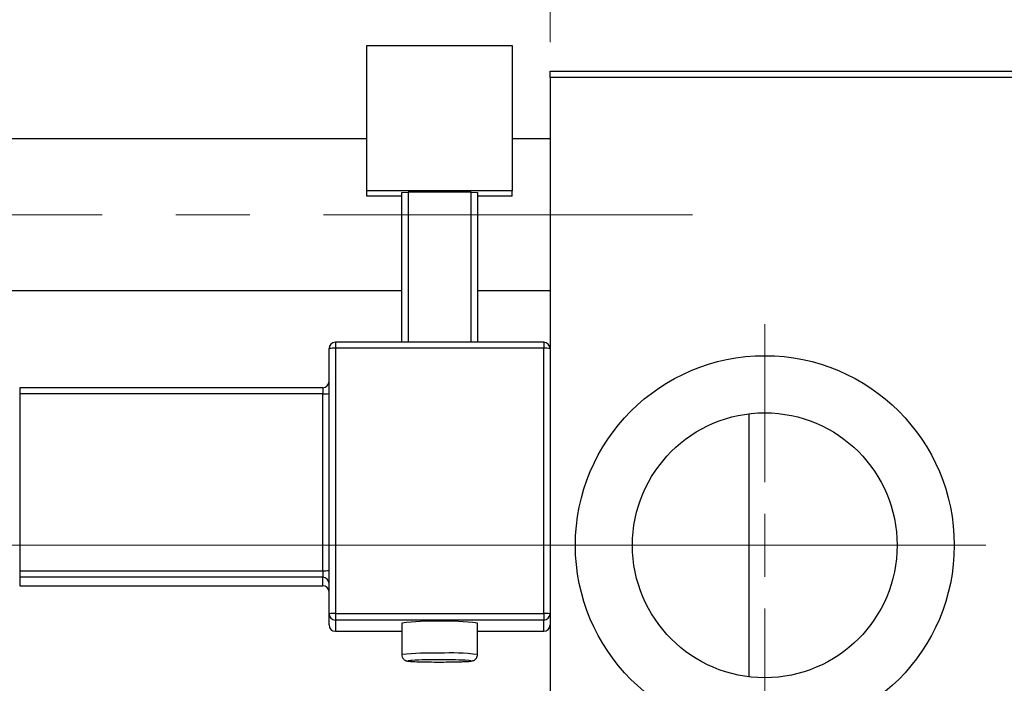
# Model space of a CAD drawing. Units: millimetres. Extents: x 15 to 423, y 5 to 292.
# Drawn here: x 196 to 230, y 232 to 255 of the extents above; entities that cross this region are included whole.
import ezdxf

# ---------------------------------------------------------------- set-up
doc = ezdxf.new("R2010")
doc.units = ezdxf.units.MM
doc.linetypes.add('CENTERX2', pattern=[20.32, 12.7, -2.54, 2.54, -2.54])
doc.styles.add('SLDTEXTSTYLE0', font='TXT', dxfattribs={"width": 0.75})
doc.dimstyles.new('SLDDIMSTYLE0', dxfattribs={"dimtxt": 3.5, "dimasz": 3.302, "dimexe": 0, "dimexo": 0.0625, "dimgap": 0.875, "dimtad": 1, "dimdec": 0, "dimlfac": 2.3, "dimrnd": 1e-09, "dimzin": 12, "dimdsep": 46, "dimtxsty": 'SLDTEXTSTYLE0', "dimsah": 1, "dimcen": 0.09, "dimadec": 0, "dimazin": 3, "dimtfac": 1, "dimtdec": 0, "dimtmove": 0, "dimatfit": 0, "dimfxl": 1, "dimfrac": 2, "dimtolj": 1, "dimtzin": 12, "dimarcsym": 0})
doc.dimstyles.new('SLDDIMSTYLE1', dxfattribs={"dimtxt": 3.5, "dimasz": 3.302, "dimexe": 0, "dimexo": 0.0625, "dimgap": 0.875, "dimtad": 1, "dimdec": 0, "dimlfac": 2.3, "dimrnd": 1e-09, "dimzin": 12, "dimdsep": 46, "dimtxsty": 'SLDTEXTSTYLE0', "dimsah": 1, "dimcen": 0.09, "dimadec": 0, "dimazin": 3, "dimtfac": 1, "dimtdec": 0, "dimtofl": 0, "dimtmove": 0, "dimatfit": 3, "dimfxl": 1, "dimfrac": 2, "dimtolj": 1, "dimtzin": 12, "dimarcsym": 0})

# ---------------------------------------------------------------- blocks, each defined once
blk = doc.blocks.new('_D_1')
at = {"color": 7, "linetype": 'Continuous', "lineweight": 0}
for p, q in [((214.201, 254.161), (214.201, 277.06)), ((232.897, 254.161), (232.897, 277.06)), ((214.201, 276.06), (232.897, 276.06))]:
    blk.add_line(p, q, dxfattribs=at)
at = {"color": 7, "linetype": 'Continuous', "lineweight": 18}
for points in [[(214.201, 276.06), (217.503, 275.552), (217.503, 276.568)], [(232.897, 276.06), (229.595, 276.568), (229.595, 275.552)]]:
    blk.add_solid(points, dxfattribs=at)
at = {"color": 7, "linetype": 'Continuous', "lineweight": 18, "insert": (220.963, 280.572), "char_height": 3.5, "attachment_point": 1, "style": 'SLDTEXTSTYLE0'}
blk.add_mtext('43', dxfattribs=at)
blk = doc.blocks.new('_D_2')
at = {"color": 7, "linetype": 'Continuous', "lineweight": 0}
for p, q in [((250.723, 238.03), (250.723, 202.93)), ((72.897, 219.552), (72.897, 202.93)), ((250.723, 203.93), (72.897, 203.93))]:
    blk.add_line(p, q, dxfattribs=at)
at = {"color": 7, "linetype": 'Continuous', "lineweight": 18}
for points in [[(72.897, 203.93), (76.199, 203.422), (76.199, 204.438)], [(250.723, 203.93), (247.421, 204.438), (247.421, 203.422)]]:
    blk.add_solid(points, dxfattribs=at)
at = {"color": 7, "linetype": 'Continuous', "lineweight": 18, "insert": (157.93, 208.442), "char_height": 3.5, "attachment_point": 1, "style": 'SLDTEXTSTYLE0'}
blk.add_mtext('409', dxfattribs=at)
blk = doc.blocks.new('_D_4')
at = {"color": 7, "linetype": 'Continuous', "lineweight": 0}
for p, q in [((232.897, 254.161), (232.897, 271.06)), ((239.853, 253.943), (239.853, 271.06)), ((232.897, 270.06), (226.547, 270.06)), ((239.853, 270.06), (232.897, 270.06)), ((239.853, 270.06), (252.668, 270.06))]:
    blk.add_line(p, q, dxfattribs=at)
at = {"color": 7, "linetype": 'Continuous', "lineweight": 18}
for points in [[(232.897, 270.06), (229.595, 270.568), (229.595, 269.552)], [(239.853, 270.06), (243.155, 269.552), (243.155, 270.568)]]:
    blk.add_solid(points, dxfattribs=at)
at = {"color": 7, "linetype": 'Continuous', "lineweight": 18, "insert": (247.496, 274.572), "char_height": 3.5, "attachment_point": 1, "style": 'SLDTEXTSTYLE0'}
blk.add_mtext('16', dxfattribs=at)
blk = doc.blocks.new('SW_CENTERMARKSYMBOL_1')
at = {"color": 0, "linetype": 'Continuous', "lineweight": 18}
for p, q in [((0, 2.174), (0, 7.609)), ((0, 0), (0, 1.087)), ((-2.174, 0), (-7.609, 0)), ((0, 0), (-1.087, 0)), ((0, 0), (0, -1.087)), ((0, 0), (1.087, 0)), ((2.174, 0), (7.609, 0)), ((0, -2.174), (0, -7.609))]:
    blk.add_line(p, q, dxfattribs=at)

msp = doc.modelspace()

# ---------------------------------------------------------------- linework, layer by layer
at = {"color": 7, "linetype": 'Continuous', "lineweight": 25}
for p, q in [((207.8965, 254.0446), (212.8965, 254.0446)), ((207.8965, 249.0478), (207.8965, 254.0446)), ((212.8965, 254.0446), (212.8965, 249.0478)), ((214.2009, 252.9433), (214.2009, 253.1607)), ((214.2009, 253.1607), (232.8965, 253.1607)), ((232.8965, 252.9433), (214.2009, 252.9433)), ((214.2009, 252.9433), (214.2009, 220.7694)), ((207.8965, 250.8346), (88.9835, 250.8346)), ((214.2009, 250.8346), (212.8965, 250.8346)), ((212.8965, 249.0478), (207.8965, 249.0478)), ((207.8965, 248.8634), (207.8965, 249.0478)), ((209.0922, 248.8634), (207.8965, 248.8634)), ((209.0922, 248.994), (209.3096, 249.0017)), ((209.0922, 243.8414), (209.0922, 248.994)), ((211.4835, 249.0017), (209.3096, 249.0017)), ((209.3096, 249.0017), (209.3096, 243.8414)), ((211.4835, 249.0017), (211.7009, 248.994)), ((211.4835, 243.8414), (211.4835, 249.0017)), ((211.7009, 248.994), (211.7009, 243.8414)), ((212.8965, 248.8634), (211.7009, 248.8634)), ((212.8965, 248.8634), (212.8965, 249.0478)), ((88.9835, 245.6173), (209.0922, 245.6173)), ((211.7009, 245.6173), (214.2009, 245.6173)), ((213.9835, 243.8414), (206.8096, 243.8414)), ((213.9835, 243.8413), (213.9835, 243.8414)), ((206.5922, 234.4993), (206.5922, 243.6241)), ((206.8096, 243.6317), (206.8096, 234.507)), ((213.9835, 243.6317), (206.8096, 243.6317)), ((213.9835, 234.507), (213.9835, 243.6317)), ((206.3748, 242.2746), (195.94, 242.2746)), ((195.94, 242.0649), (195.94, 235.9817)), ((206.3748, 242.0649), (195.94, 242.0649)), ((206.3748, 235.9817), (206.3748, 242.0649)), ((221.0443, 241.3799), (221.0443, 236.8564)), ((221.0443, 236.8564), (221.0443, 232.3329)), ((195.94, 235.9817), (206.3748, 235.9817)), ((195.94, 235.9817), (195.94, 235.7568)), ((206.3748, 235.9817), (206.3748, 235.7568)), ((206.3748, 235.7568), (195.94, 235.7568)), ((195.94, 235.7568), (195.94, 235.4649)), ((206.3748, 235.4649), (206.3748, 235.7568)), ((195.94, 235.4649), (206.3748, 235.4649)), ((195.94, 235.4647), (206.3748, 235.4647)), ((206.3748, 235.4649), (206.3748, 235.4647)), ((206.5922, 234.1152), (206.5922, 234.4993)), ((206.8096, 234.507), (213.9835, 234.507)), ((206.8096, 234.507), (206.8096, 234.2821)), ((213.9835, 234.2821), (206.8096, 234.2821)), ((206.8096, 234.2821), (206.8096, 233.898)), ((213.9835, 234.507), (213.9835, 234.2821)), ((213.9835, 233.898), (213.9835, 234.2821)), ((206.8096, 233.898), (206.8096, 233.8978)), ((206.8096, 233.8978), (209.0922, 233.8978)), ((209.0922, 234.1822), (209.0922, 233.0959)), ((211.7009, 233.0959), (211.7009, 234.1822)), ((211.7009, 233.8978), (213.9835, 233.8978))]:
    msp.add_line(p, q, dxfattribs=at)
at = {"color": 7, "linetype": 'CENTERX2', "lineweight": 18}
for p, q in [((64.1574, 248.226), (221.6357, 248.226)), ((83.3313, 236.8564), (216.2009, 236.8564)), ((249.027, 236.8564), (103.5052, 236.8564))]:
    msp.add_line(p, q, dxfattribs=at)
at = {"color": 8, "linetype": 'Continuous', "lineweight": 25}
for p, q in [((206.8096, 243.8414), (206.8096, 243.6317)), ((213.9835, 243.8414), (213.9835, 243.6317)), ((195.94, 242.2746), (195.94, 242.0649)), ((206.3748, 242.2746), (206.3748, 242.0649)), ((195.94, 235.4649), (195.94, 235.4647)), ((206.8096, 233.898), (209.0922, 233.898)), ((211.7009, 233.898), (213.9835, 233.898)), ((213.9835, 233.898), (213.9835, 233.8978))]:
    msp.add_line(p, q, dxfattribs=at)
at = {"color": 8, "linetype": 'Continuous', "lineweight": 25, "flags": 128}
msp.add_lwpolyline([(209.4376, 232.8968), (209.3923, 232.8934), (209.3096, 232.8787), (209.3923, 232.864), (209.6279, 232.8515), (209.9806, 232.8432), (210.3965, 232.8403), (210.8125, 232.8432), (211.1651, 232.8515), (211.4007, 232.864), (211.4835, 232.8787), (211.4007, 232.8934), (211.2725, 232.9014)], dxfattribs=at)
at = {"color": 7, "linetype": 'Continuous', "lineweight": 25}
for radius in [6.5217, 4.5565]:
    msp.add_circle((221.5922, 236.8564), radius, dxfattribs=at)
for centre, radius, start, end in [((206.8095, 243.624), 0.2173, 89.98211, 179.9821), ((213.9835, 243.624), 0.2173, 0.0179, 90.01789), ((206.7553, 242.0879), 1.5448, 87.98632, 96.06117), ((214.0378, 242.0879), 1.5448, 83.93883, 92.01368), ((206.3748, 242.492), 0.2174, 270, 0), ((206.4291, 243.6087), 1.5448, 267.98632, 276.06117), ((206.4291, 237.5255), 1.5448, 267.98632, 276.06117), ((206.3749, 235.5394), 0.2173, 0.0179, 90.01789), ((206.3749, 235.2475), 0.2173, 0.0179, 90.01789), ((206.3748, 235.2473), 0.2174, 0, 90), ((206.7553, 232.9632), 1.5448, 87.98632, 96.06117), ((206.8095, 234.4994), 0.2173, 180.0179, 270.01789), ((210.3965, 221.8932), 12.358, 83.94133, 96.05867), ((214.0378, 232.9632), 1.5448, 83.93883, 92.01368), ((213.9835, 234.4994), 0.2173, 269.98211, 359.9821), ((206.8095, 234.1153), 0.2173, 180.0179, 270.01789), ((213.9835, 234.1153), 0.2173, 269.98211, 359.9821), ((210.2741, 216.061), 16.8565, 89.58386, 92.84443), ((210.4972, 214.0507), 18.8666, 87.64497, 90.30574)]:
    msp.add_arc(centre, radius, start, end, dxfattribs=at)
at = {"color": 8, "linetype": 'Continuous', "lineweight": 25}
for centre, radius, start, end in [((210.061, 224.1575), 8.9908, 87.86152, 96.18627), ((210.7851, 225.6597), 7.4924, 82.97951, 92.97298)]:
    msp.add_arc(centre, radius, start, end, dxfattribs=at)
at = {"color": 7, "linetype": 'Continuous', "lineweight": 25}
for points, knots in [([(209.0925, 233.0926), (209.0957, 233.0654), (209.1016, 233.0162), (209.1378, 232.958), (209.1776, 232.9199), (209.2158, 232.8973), (209.2472, 232.885), (209.2775, 232.8768), (209.3301, 232.8678), (209.4321, 232.8592), (209.6709, 232.8486), (210.0103, 232.842), (210.2964, 232.8393), (210.4426, 232.8404), (210.4612, 232.8405)], [0, 0, 0, 0, 0.0415218, 0.0749754, 0.1035716, 0.12871, 0.1515732, 0.1785595, 0.2278588, 0.3877718, 0.5765028, 0.7750047, 0.971333, 1, 1, 1, 1]), ([(210.4612, 232.8405), (210.5724, 232.841), (210.814, 232.8422), (211.1355, 232.8483), (211.4011, 232.8642), (211.4702, 232.8619), (211.57, 232.8928), (211.6226, 232.9244), (211.6675, 232.9733), (211.6978, 233.0347), (211.6976, 233.0781), (211.6975, 233.0955)], [0, 0, 0, 0, 0.1789199, 0.3887457, 0.5997679, 0.8190067, 0.8607981, 0.8913983, 0.9294375, 0.97163, 1, 1, 1, 1])]:
    msp.add_open_spline(points, degree=3, knots=knots, dxfattribs=at)

# ---------------------------------------------------------------- block references
at = {"color": 7, "linetype": 'Continuous', "lineweight": 0}
msp.add_blockref('SW_CENTERMARKSYMBOL_1', (221.5922, 236.8564), dxfattribs=at)

# ---------------------------------------------------------------- dimensions: what is measured, and where the dimension line sits
at = {"color": 7, "linetype": 'Continuous', "lineweight": 18}
for base, p1, p2, dimstyle, picture, middle in [((232.8965, 276.06), (214.2009, 253.1607), (232.8965, 253.1607), 'SLDDIMSTYLE0', '_D_1', (223.5487, 276.06)), ((232.8965, 270.06), (239.853, 252.9433), (232.8965, 253.1607), 'SLDDIMSTYLE0', '_D_4', (250.0822, 270.06)), ((72.8965, 203.9303), (250.7226, 239.0303), (72.8965, 220.552), 'SLDDIMSTYLE1', '_D_2', (161.8096, 203.9303))]:
    dim = msp.add_linear_dim(base=base, p1=p1, p2=p2, dimstyle=dimstyle, dxfattribs=at)
    dim.commit()
    dim.dimension.update_dxf_attribs({"geometry": picture, "text_midpoint": middle, "dimtype": 160})

doc.saveas('drawing.dxf')
